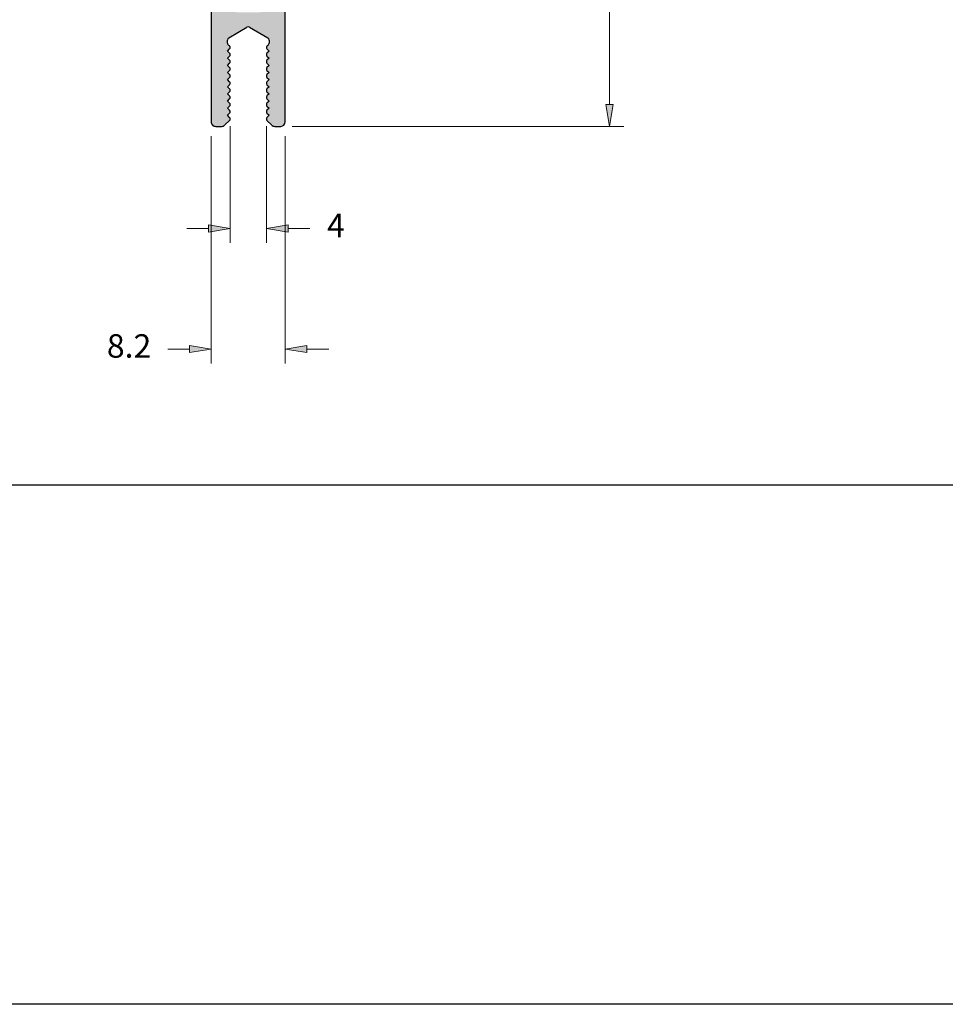
# Model space of a CAD drawing. Units: millimetres. Extents: x 1470 to 6840, y 203 to 797.
# Drawn here: x 2135 to 2237, y 203 to 312 of the extents above; entities that cross this region are included whole.
import ezdxf

# ---------------------------------------------------------------- set-up
doc = ezdxf.new("R2010")
doc.units = ezdxf.units.MM
doc.layers.add('Camada 1', color=7, linetype='Continuous')
doc.layers.add('Layout 2 - Gride', color=253, linetype='Continuous')
doc.layers.add('Cotas-Perfil', color=7, linetype='Continuous', lineweight=0)
doc.layers.add('Layout', color=7, linetype='Continuous', true_color=0xffffff)
doc.styles.add('Perfil-01', font='txt')

msp = doc.modelspace()

# ---------------------------------------------------------------- hatches: boundary and pattern name
at = {"layer": 'Camada 1', "linetype": 'Continuous'}
h = msp.add_hatch(color=7, dxfattribs=at)
h.paths.add_polyline_path([(2163.81, 300.57, 0.414214), (2164.31, 301.07), (2164.31, 328.67, -0.414214), (2164.81, 329.17), (2169.24, 329.17, 0.198912), (2169.45, 329.26), (2169.86, 329.67), (2170.27, 329.26, 0.198912), (2170.49, 329.17), (2174.71, 329.17, -0.414214), (2175.21, 328.67), (2175.21, 319.9, 0.414214), (2175.51, 319.6), (2176.9, 319.6, 0.198912), (2177.26, 319.74), (2177.87, 320.36, 0.198912), (2177.96, 320.57), (2177.96, 320.7, 0.414214), (2177.66, 321), (2177.01, 321, -0.414214), (2176.71, 321.3), (2176.71, 322.77, -0.414214), (2177.21, 323.27), (2179.59, 323.27, 0.198912), (2179.8, 323.36), (2180.21, 323.77), (2180.62, 323.36, 0.198912), (2180.84, 323.27), (2183.21, 323.27, -0.414214), (2183.71, 322.77), (2183.71, 321.3, -0.414214), (2183.41, 321), (2182.76, 321, 0.414214), (2182.46, 320.7), (2182.46, 320.57, 0.198912), (2182.55, 320.36), (2183.16, 319.74, 0.198912), (2183.52, 319.6), (2184.91, 319.6, 0.414214), (2185.21, 319.9), (2185.21, 500.07, 0.414214), (2184.71, 500.57), (2135.71, 500.57, 0.414214), (2135.21, 500.07), (2135.21, 319.9, 0.414214), (2135.51, 319.6), (2136.91, 319.6, 0.198912), (2137.26, 319.74), (2137.88, 320.36, 0.198912), (2137.96, 320.57), (2137.96, 320.7, 0.414214), (2137.66, 321), (2137.01, 321, -0.414214), (2136.71, 321.3), (2136.71, 322.77, -0.414214), (2137.21, 323.27), (2139.59, 323.27, 0.198912), (2139.8, 323.36), (2140.21, 323.77), (2140.63, 323.36, 0.198912), (2140.84, 323.27), (2143.21, 323.27, -0.414214), (2143.71, 322.77), (2143.71, 321.3, -0.414214), (2143.41, 321), (2142.76, 321, 0.414214), (2142.46, 320.7), (2142.46, 320.57, 0.198912), (2142.55, 320.36), (2143.17, 319.74, 0.198912), (2143.52, 319.6), (2144.91, 319.6, 0.414214), (2145.21, 319.9), (2145.21, 328.67, -0.414214), (2145.71, 329.17), (2149.94, 329.17, 0.198912), (2150.15, 329.26), (2150.56, 329.67), (2150.97, 329.26, 0.198912), (2151.19, 329.17), (2155.61, 329.17, -0.414214), (2156.11, 328.67), (2156.11, 301.07, 0.414214), (2156.61, 300.57), (2157.28, 300.57, 0.198912), (2157.63, 300.72), (2158.15, 301.23, 0.414214), (2158.15, 301.56), (2157.91, 301.79), (2158.15, 302.02, 0.414214), (2158.15, 302.35), (2157.91, 302.58), (2158.15, 302.81, 0.414214), (2158.15, 303.14), (2157.91, 303.37), (2158.15, 303.6, 0.414214), (2158.15, 303.93), (2157.91, 304.16), (2158.15, 304.39, 0.414214), (2158.15, 304.72), (2157.91, 304.95), (2158.15, 305.18, 0.414214), (2158.15, 305.51), (2157.91, 305.74), (2158.15, 305.97, 0.414214), (2158.15, 306.3), (2157.91, 306.53), (2158.15, 306.76, 0.414214), (2158.15, 307.09), (2157.91, 307.32), (2158.15, 307.55, 0.414214), (2158.15, 307.88), (2157.91, 308.11), (2158.15, 308.35, 0.414214), (2158.15, 308.67), (2157.91, 308.9), (2158.15, 309.14, 0.516585), (2158.08, 309.51, -0.288071), (2157.91, 309.78), (2157.91, 310.12, -0.267949), (2158.06, 310.38), (2160.06, 311.54, -0.267949), (2160.36, 311.54), (2162.36, 310.38, -0.267949), (2162.51, 310.12), (2162.51, 309.78, -0.288071), (2162.34, 309.51, 0.516585), (2162.28, 309.14), (2162.51, 308.9), (2162.28, 308.67, 0.414214), (2162.28, 308.35), (2162.51, 308.11), (2162.28, 307.88, 0.414214), (2162.28, 307.55), (2162.51, 307.32), (2162.28, 307.09, 0.414214), (2162.28, 306.76), (2162.51, 306.53), (2162.28, 306.3, 0.414214), (2162.28, 305.97), (2162.51, 305.74), (2162.28, 305.51, 0.414214), (2162.28, 305.18), (2162.51, 304.95), (2162.28, 304.72, 0.414214), (2162.28, 304.39), (2162.51, 304.16), (2162.28, 303.93, 0.414214), (2162.28, 303.6), (2162.51, 303.37), (2162.28, 303.14, 0.414214), (2162.28, 302.81), (2162.51, 302.58), (2162.28, 302.35, 0.414214), (2162.28, 302.02), (2162.51, 301.79), (2162.28, 301.56, 0.414214), (2162.28, 301.23), (2162.79, 300.72, 0.198912), (2163.15, 300.57)])
h.paths.add_polyline_path([(2177.51, 326.57), (2177.51, 327.07), (2177.21, 327.37), (2177.51, 327.67), (2177.51, 328.67, 0.414214), (2174.71, 331.47), (2160.84, 331.47, 0.198912), (2160.62, 331.38), (2160.21, 330.97), (2159.8, 331.38, 0.198912), (2159.59, 331.47), (2145.71, 331.47, 0.414214), (2142.91, 328.67), (2142.91, 326.57, -0.414214), (2141.91, 325.57), (2138.51, 325.57, -0.414214), (2137.51, 326.57), (2137.51, 496.77, -0.414214), (2138.51, 497.77), (2159.59, 497.77, 0.198912), (2159.8, 497.86), (2160.21, 498.27), (2160.63, 497.86, 0.198912), (2160.84, 497.77), (2181.91, 497.77, -0.414214), (2182.91, 496.77), (2182.91, 326.57, -0.414214), (2181.91, 325.57), (2178.51, 325.57, -0.414214)], flags=16)
h.paths.add_polyline_path([(2158.11, 314.18), (2158.11, 328.17, -0.414214), (2159.11, 329.17), (2161.31, 329.17, -0.414214), (2162.31, 328.17), (2162.31, 314.18, -0.414214), (2161.31, 313.18), (2159.11, 313.18, -0.414214)], flags=16)

# ---------------------------------------------------------------- linework, layer by layer
for p, q in [((2156.11, 328.67), (2156.11, 301.07)), ((2164.31, 301.07), (2164.31, 328.67)), ((2158.06, 310.38), (2160.06, 311.54)), ((2160.36, 311.54), (2162.36, 310.38)), ((2157.91, 309.78), (2157.91, 310.12)), ((2162.51, 310.12), (2162.51, 309.78)), ((2157.91, 308.9), (2158.15, 309.14)), ((2158.15, 308.67), (2157.91, 308.9)), ((2162.28, 309.14), (2162.51, 308.9)), ((2162.51, 308.9), (2162.28, 308.67)), ((2157.91, 308.11), (2158.15, 308.35)), ((2158.15, 307.88), (2157.91, 308.11)), ((2157.91, 307.32), (2158.15, 307.55)), ((2162.28, 308.35), (2162.51, 308.11)), ((2162.51, 308.11), (2162.28, 307.88)), ((2162.28, 307.55), (2162.51, 307.32)), ((2158.15, 307.09), (2157.91, 307.32)), ((2157.91, 306.53), (2158.15, 306.76)), ((2158.15, 306.3), (2157.91, 306.53)), ((2162.51, 307.32), (2162.28, 307.09)), ((2162.28, 306.76), (2162.51, 306.53)), ((2162.51, 306.53), (2162.28, 306.3)), ((2157.91, 305.74), (2158.15, 305.97)), ((2158.15, 305.51), (2157.91, 305.74)), ((2162.28, 305.97), (2162.51, 305.74)), ((2162.51, 305.74), (2162.28, 305.51)), ((2157.91, 304.95), (2158.15, 305.18)), ((2158.15, 304.72), (2157.91, 304.95)), ((2157.91, 304.16), (2158.15, 304.39)), ((2158.15, 303.93), (2157.91, 304.16)), ((2162.28, 305.18), (2162.51, 304.95)), ((2162.51, 304.95), (2162.28, 304.72)), ((2162.28, 304.39), (2162.51, 304.16)), ((2162.51, 304.16), (2162.28, 303.93)), ((2157.91, 303.37), (2158.15, 303.6)), ((2158.15, 303.14), (2157.91, 303.37)), ((2162.28, 303.6), (2162.51, 303.37)), ((2162.51, 303.37), (2162.28, 303.14)), ((2157.91, 302.58), (2158.15, 302.81)), ((2158.15, 302.35), (2157.91, 302.58)), ((2157.91, 301.79), (2158.15, 302.02)), ((2162.28, 302.81), (2162.51, 302.58)), ((2162.51, 302.58), (2162.28, 302.35)), ((2162.28, 302.02), (2162.51, 301.79)), ((2157.63, 300.72), (2158.15, 301.23)), ((2158.15, 301.56), (2157.91, 301.79)), ((2162.51, 301.79), (2162.28, 301.56)), ((2162.28, 301.23), (2162.79, 300.72)), ((2156.61, 300.57), (2157.28, 300.57)), ((2163.15, 300.57), (2163.81, 300.57))]:
    msp.add_line(p, q)
for centre, radius, start, end in [((2160.21, 311.28), 0.3, 60, 120), ((2158.21, 310.12), 0.3, 120, 180), ((2158.21, 309.78), 0.3, 180, 244.2807), ((2162.21, 309.78), 0.3, 295.7193, 0), ((2162.21, 310.12), 0.3, 0, 60), ((2157.98, 309.3), 0.23, 315, 64.2807), ((2157.98, 308.51), 0.23, 315, 45), ((2162.44, 309.3), 0.23, 115.7193, 225), ((2162.44, 308.51), 0.23, 135, 225), ((2157.98, 307.72), 0.23, 315, 45), ((2162.44, 307.72), 0.23, 135, 225), ((2157.98, 306.93), 0.23, 315, 45), ((2157.98, 306.14), 0.23, 315, 45), ((2162.44, 306.93), 0.23, 135, 225), ((2162.44, 306.14), 0.23, 135, 225), ((2157.98, 305.35), 0.23, 315, 45), ((2162.44, 305.35), 0.23, 135, 225), ((2157.98, 304.56), 0.23, 315, 45), ((2162.44, 304.56), 0.23, 135, 225), ((2157.98, 303.76), 0.23, 315, 45), ((2157.98, 302.97), 0.23, 315, 45), ((2162.44, 303.76), 0.23, 135, 225), ((2162.44, 302.97), 0.23, 135, 225), ((2157.98, 302.18), 0.23, 315, 45), ((2162.44, 302.18), 0.23, 135, 225), ((2156.61, 301.07), 0.5, 180, 270.0001), ((2157.98, 301.39), 0.23, 315, 45), ((2162.44, 301.39), 0.23, 135, 225), ((2163.81, 301.07), 0.5, 270, 0), ((2157.28, 301.07), 0.5, 270.0001, 315), ((2163.15, 301.07), 0.5, 225, 270)]:
    msp.add_arc(centre, radius, start, end)
at = {"layer": 'Cotas-Perfil', "lineweight": 0}
for p, q in [((2200.18, 302.97), (2200.18, 397.25)), ((2158.21, 300.58), (2158.21, 287.66)), ((2162.21, 300.58), (2162.21, 287.66)), ((2165.08, 300.57), (2201.78, 300.57)), ((2156.11, 299.47), (2156.11, 274.32)), ((2164.31, 299.47), (2164.31, 274.32)), ((2155.81, 289.26), (2153.41, 289.26)), ((2164.61, 289.26), (2167.01, 289.26)), ((2153.71, 275.92), (2151.31, 275.92)), ((2166.71, 275.92), (2169.11, 275.92))]:
    msp.add_line(p, q, dxfattribs=at)
at = {"layer": 'Cotas-Perfil', "flags": 128}
for points in [[(2199.78, 302.97), (2200.58, 302.97), (2200.18, 300.57)], [(2155.81, 288.86), (2155.81, 289.66), (2158.21, 289.26)], [(2164.61, 289.66), (2164.61, 288.86), (2162.21, 289.26)], [(2153.71, 275.52), (2153.71, 276.32), (2156.11, 275.92)], [(2166.71, 276.32), (2166.71, 275.52), (2164.31, 275.92)]]:
    msp.add_lwpolyline(points, close=True, dxfattribs=at)
at = {"layer": 'Cotas-Perfil', "extrusion": (0, 0, -1)}
for points in [[(-2199.78, 302.97), (-2200.58, 302.97), (-2200.18, 300.57)], [(-2164.61, 289.66), (-2164.61, 288.86), (-2162.21, 289.26)], [(-2166.71, 276.32), (-2166.71, 275.52), (-2164.31, 275.92)]]:
    msp.add_solid(points, dxfattribs=at)
at = {"layer": 'Cotas-Perfil'}
for points in [[(2155.81, 288.86), (2155.81, 289.66), (2158.21, 289.26)], [(2153.71, 275.52), (2153.71, 276.32), (2156.11, 275.92)]]:
    msp.add_solid(points, dxfattribs=at)
at = {"layer": 'Layout'}
msp.add_lwpolyline([(2339.8, 203.38), (1919.8, 203.38), (1919.8, 797.38), (2339.8, 797.38)], close=True, dxfattribs=at)
at = {"layer": 'Layout 2 - Gride'}
msp.add_line((2319.8, 260.86), (1939.8, 260.86), dxfattribs=at)

# ---------------------------------------------------------------- texts
at = {"layer": 'Cotas-Perfil', "linetype": 'Continuous', "lineweight": 0, "char_height": 2.6, "attachment_point": 5, "style": 'Perfil-01'}
for s, insert in [('4', (2169.91, 289.26)), ('8.2', (2147.02, 275.92))]:
    msp.add_mtext(s, dxfattribs=dict(at, insert=insert))

doc.saveas('drawing.dxf')
